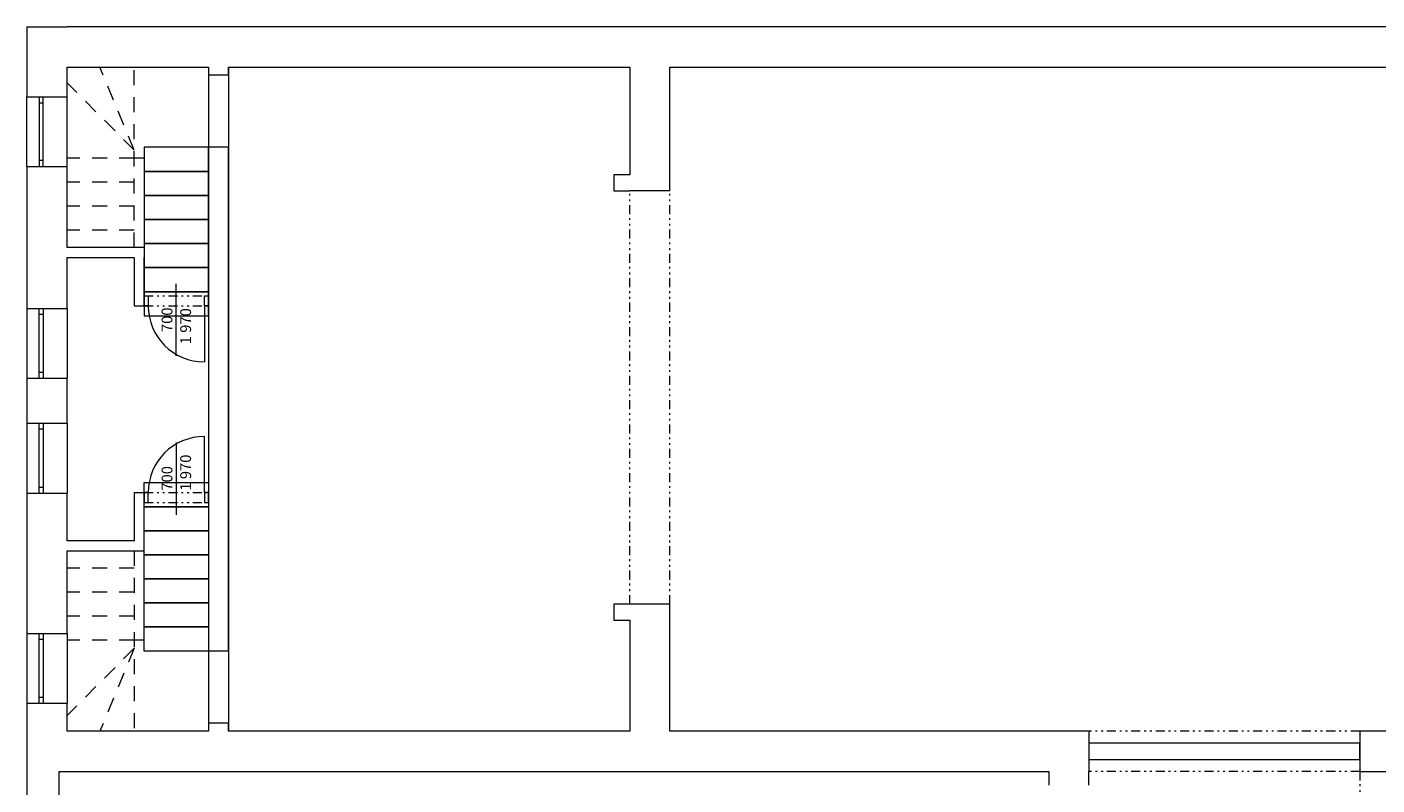
# Model space of a CAD drawing. Units: millimetres. Extents: x 647 to 4594358, y -67402 to 30962.
# Drawn here: x 4516 to 21336, y -19716 to -10266 of the extents above; entities that cross this region are included whole.
import ezdxf

# ---------------------------------------------------------------- set-up
doc = ezdxf.new("R2010")
doc.units = ezdxf.units.MM
doc.header["$MEASUREMENT"] = 0
doc.linetypes.add('Čerchovaná se dvěma tečkami S', pattern=[303.75, 112.5, -48.75, 22.5, -48.75, 22.5, -48.75])
doc.linetypes.add('Čárkovaná M', pattern=[337.5, 187.5, -150])
for name, color, linetype in [('2D - tenká', 7, 'Continuous'), ('3D - Zdivo - obvodové nosné', 7, 'Continuous'), ('3D - Zdivo - vnútorné deliace', 7, 'Continuous'), ('3D - Zdivo - vnútorné nosné', 7, 'Continuous'), ('Konstrukce - schodiště', 7, 'Continuous')]:
    doc.layers.add(name, color=color, linetype=linetype)
doc.styles.add('GENEROVANÝ_STYL_2', font='txt')

msp = doc.modelspace()

# ---------------------------------------------------------------- linework, layer by layer
at = {"color": 7, "linetype": 'Čerchovaná se dvěma tečkami S', "lineweight": 13}
for p, q in [((6775.9, -10865.9), (6775.9, -11765.9)), ((7025.9, -10865.9), (7025.9, -11765.9)), ((12025.9, -17459.9), (12025.9, -12309.9)), ((12525.9, -17459.9), (12525.9, -12309.9)), ((5975.9, -13615.9), (6775.9, -13615.9)), ((5975.9, -13740.9), (6775.9, -13740.9)), ((5975.9, -16070.9), (6775.9, -16070.9)), ((5975.9, -16195.9), (6775.9, -16195.9)), ((6775.9, -18045.9), (6775.9, -18945.9)), ((7025.9, -18045.9), (7025.9, -18945.9)), ((21120.9, -19045.9), (17745.9, -19045.9)), ((21120.9, -19545.9), (17745.9, -19545.9))]:
    msp.add_line(p, q, dxfattribs=at)
at = {"color": 7, "linetype": 'Continuous', "lineweight": 13}
for p, q in [((7025.9, -10865.9), (6775.9, -10865.9)), ((4515.9, -12005.9), (4515.9, -11135.9)), ((4515.9, -11135.9), (4665.9, -11135.9)), ((4665.9, -11135.9), (4665.9, -11210.9)), ((4665.9, -11135.9), (4715.9, -11135.9)), ((4665.9, -11135.9), (4715.9, -11135.9)), ((4665.9, -11210.9), (4715.9, -11210.9)), ((4665.9, -11210.9), (4665.9, -11930.9)), ((4715.9, -11210.9), (4715.9, -11135.9)), ((4715.9, -11135.9), (5015.9, -11135.9)), ((4715.9, -11930.9), (4715.9, -11210.9)), ((5015.9, -12005.9), (5015.9, -11135.9)), ((7025.9, -11765.9), (6775.9, -11765.9)), ((4715.9, -11930.9), (4665.9, -11930.9)), ((4665.9, -11930.9), (4665.9, -12005.9)), ((4715.9, -12005.9), (4715.9, -11930.9)), ((4515.9, -12005.9), (4665.9, -12005.9)), ((4665.9, -12005.9), (4715.9, -12005.9)), ((4665.9, -12005.9), (4715.9, -12005.9)), ((4715.9, -12005.9), (5015.9, -12005.9)), ((12525.9, -12309.9), (12025.9, -12309.9)), ((5975.9, -13615.9), (6025.9, -13615.9)), ((5975.9, -13740.9), (5975.9, -13615.9)), ((5975.9, -13615.9), (5975.9, -13740.9)), ((5975.9, -13615.9), (5975.9, -13740.9)), ((6025.9, -13615.9), (6025.9, -13740.9)), ((6375.9, -14366.1), (6375.9, -13465.9)), ((6725.9, -13740.9), (6725.9, -13615.9)), ((6725.9, -13615.9), (6775.9, -13615.9)), ((6775.9, -13615.9), (6775.9, -13740.9)), ((6775.9, -13615.9), (6775.9, -13740.9)), ((6775.9, -13615.9), (6775.9, -13740.9)), ((4515.9, -13775.9), (4515.9, -14645.9)), ((4515.9, -13775.9), (4665.9, -13775.9)), ((4665.9, -13850.9), (4665.9, -13775.9)), ((4665.9, -13775.9), (4715.9, -13775.9)), ((4665.9, -13775.9), (4715.9, -13775.9)), ((4715.9, -13775.9), (4715.9, -13850.9)), ((4715.9, -13775.9), (5015.9, -13775.9)), ((5015.9, -13775.9), (5015.9, -14645.9)), ((6025.9, -13740.9), (5975.9, -13740.9)), ((6775.9, -13740.9), (6725.9, -13740.9)), ((6725.9, -13740.9), (6725.9, -14440.9)), ((4715.9, -13850.9), (4665.9, -13850.9)), ((4665.9, -14570.9), (4665.9, -13850.9)), ((4715.9, -13850.9), (4715.9, -14570.9)), ((4665.9, -14645.9), (4665.9, -14570.9)), ((4665.9, -14570.9), (4715.9, -14570.9)), ((4715.9, -14570.9), (4715.9, -14645.9)), ((4515.9, -14645.9), (4665.9, -14645.9)), ((4665.9, -14645.9), (4715.9, -14645.9)), ((4665.9, -14645.9), (4715.9, -14645.9)), ((4715.9, -14645.9), (5015.9, -14645.9)), ((4515.9, -15205.9), (4515.9, -16075.9)), ((4515.9, -15205.9), (4665.9, -15205.9)), ((4665.9, -15280.9), (4665.9, -15205.9)), ((4665.9, -15205.9), (4715.9, -15205.9)), ((4665.9, -15205.9), (4715.9, -15205.9)), ((4715.9, -15280.9), (4665.9, -15280.9)), ((4665.9, -16000.9), (4665.9, -15280.9)), ((4715.9, -15205.9), (4715.9, -15280.9)), ((4715.9, -15205.9), (5015.9, -15205.9)), ((4715.9, -15280.9), (4715.9, -16000.9)), ((5015.9, -15205.9), (5015.9, -16075.9)), ((6375.9, -15445.6), (6375.9, -16345.9)), ((6725.9, -16070.9), (6725.9, -15370.9)), ((4515.9, -16075.9), (4665.9, -16075.9)), ((4665.9, -16075.9), (4665.9, -16000.9)), ((4665.9, -16000.9), (4715.9, -16000.9)), ((4665.9, -16075.9), (4715.9, -16075.9)), ((4665.9, -16075.9), (4715.9, -16075.9)), ((4715.9, -16000.9), (4715.9, -16075.9)), ((4715.9, -16075.9), (5015.9, -16075.9)), ((6025.9, -16070.9), (5975.9, -16070.9)), ((5975.9, -16070.9), (5975.9, -16195.9)), ((5975.9, -16195.9), (5975.9, -16070.9)), ((5975.9, -16195.9), (5975.9, -16070.9)), ((6025.9, -16195.9), (6025.9, -16070.9)), ((6775.9, -16070.9), (6725.9, -16070.9)), ((6725.9, -16070.9), (6725.9, -16195.9)), ((6775.9, -16195.9), (6775.9, -16070.9)), ((6775.9, -16195.9), (6775.9, -16070.9)), ((6775.9, -16195.9), (6775.9, -16070.9)), ((5975.9, -16195.9), (6025.9, -16195.9)), ((6725.9, -16195.9), (6775.9, -16195.9)), ((12525.9, -17459.9), (12025.9, -17459.9)), ((4515.9, -17825.9), (4515.9, -18695.9)), ((4515.9, -17825.9), (4665.9, -17825.9)), ((4665.9, -17900.9), (4665.9, -17825.9)), ((4665.9, -17825.9), (4715.9, -17825.9)), ((4665.9, -17825.9), (4715.9, -17825.9)), ((4715.9, -17825.9), (4715.9, -17900.9)), ((4715.9, -17825.9), (5015.9, -17825.9)), ((5015.9, -17825.9), (5015.9, -18695.9)), ((4715.9, -17900.9), (4665.9, -17900.9)), ((4665.9, -18620.9), (4665.9, -17900.9)), ((4715.9, -17900.9), (4715.9, -18620.9)), ((7025.9, -18045.9), (6775.9, -18045.9)), ((4665.9, -18695.9), (4665.9, -18620.9)), ((4665.9, -18620.9), (4715.9, -18620.9)), ((4715.9, -18620.9), (4715.9, -18695.9)), ((4515.9, -18695.9), (4665.9, -18695.9)), ((4665.9, -18695.9), (4715.9, -18695.9)), ((4665.9, -18695.9), (4715.9, -18695.9)), ((4715.9, -18695.9), (5015.9, -18695.9)), ((7025.9, -18945.9), (6775.9, -18945.9)), ((17745.9, -19045.9), (17745.9, -19545.9)), ((21120.9, -19045.9), (21120.9, -19545.9))]:
    msp.add_line(p, q, dxfattribs=at)
for centre, start, end in [((6725.9, -13740.9), 180, 270), ((6725.9, -16070.9), 90, 180)]:
    msp.add_arc(centre, 700, start, end, dxfattribs=at)
at = {"layer": '2D - tenká', "color": 7, "linetype": 'Čárkovaná M', "lineweight": 13}
for p, q in [((5850.9, -11800.9), (5424, -10765.9)), ((5850.9, -13015.9), (5850.9, -10765.9)), ((5850.9, -11800.9), (5015.9, -10960.9)), ((5850.9, -11900.9), (5015.9, -11900.9)), ((5975.9, -11900.9), (5850.9, -11900.9)), ((5850.9, -12200.9), (5015.9, -12200.9)), ((5850.9, -12500.9), (5015.9, -12500.9)), ((5850.9, -12800.9), (5015.9, -12800.9)), ((5850.9, -16795.9), (5850.9, -19045.9)), ((5850.9, -17010.9), (5015.9, -17010.9)), ((5850.9, -17310.9), (5015.9, -17310.9)), ((5850.9, -17610.9), (5015.9, -17610.9)), ((5850.9, -17910.9), (5015.9, -17910.9)), ((5975.9, -17910.9), (5850.9, -17910.9)), ((5850.9, -18010.9), (5015.9, -18850.9)), ((5850.9, -18010.9), (5424, -19045.9))]:
    msp.add_line(p, q, dxfattribs=at)
at = {"layer": '2D - tenká', "color": 7, "linetype": 'Continuous', "lineweight": 13}
for p, q in [((6775.9, -10765.9), (6775.9, -19045.9)), ((7025.9, -10765.9), (7025.9, -19045.9))]:
    msp.add_line(p, q, dxfattribs=at)
at = {"layer": '2D - tenká', "color": 7, "linetype": 'Čerchovaná se dvěma tečkami S', "lineweight": 13}
msp.add_line((21120.9, -19545.9), (21120.9, -21641.9), dxfattribs=at)
at = {"layer": '3D - Zdivo - obvodové nosné', "color": 7, "linetype": 'Continuous', "lineweight": 13}
for p, q in [((4515.9, -11135.9), (4665.9, -11135.9)), ((4665.9, -11135.9), (4715.9, -11135.9)), ((4715.9, -11135.9), (5015.9, -11135.9)), ((4515.9, -12005.9), (4665.9, -12005.9)), ((4665.9, -12005.9), (4715.9, -12005.9)), ((4715.9, -12005.9), (5015.9, -12005.9)), ((4515.9, -13775.9), (4665.9, -13775.9)), ((4665.9, -13775.9), (4715.9, -13775.9)), ((4715.9, -13775.9), (5015.9, -13775.9)), ((4515.9, -14645.9), (4665.9, -14645.9)), ((4665.9, -14645.9), (4715.9, -14645.9)), ((4715.9, -14645.9), (5015.9, -14645.9)), ((4515.9, -15205.9), (4665.9, -15205.9)), ((4665.9, -15205.9), (4715.9, -15205.9)), ((4715.9, -15205.9), (5015.9, -15205.9)), ((4515.9, -16075.9), (4665.9, -16075.9)), ((4665.9, -16075.9), (4715.9, -16075.9)), ((4715.9, -16075.9), (5015.9, -16075.9)), ((4515.9, -17825.9), (4665.9, -17825.9)), ((4665.9, -17825.9), (4715.9, -17825.9)), ((4715.9, -17825.9), (5015.9, -17825.9)), ((4515.9, -18695.9), (4665.9, -18695.9)), ((4665.9, -18695.9), (4715.9, -18695.9)), ((4715.9, -18695.9), (5015.9, -18695.9))]:
    msp.add_line(p, q, dxfattribs=at)
for points in [[(4515.9, -10265.9), (5015.9, -10265.9)], [(4515.9, -10265.9), (4515.9, -11135.9)], [(12525.9, -10265.9), (5015.9, -10265.9)], [(33115.9, -10265.9), (12525.9, -10265.9)], [(5015.9, -11135.9), (5015.9, -10765.9)], [(5015.9, -10765.9), (6775.9, -10765.9)], [(7025.9, -10765.9), (12025.9, -10765.9)], [(12525.9, -10765.9), (29095.9, -10765.9)], [(4515.9, -12005.9), (4515.9, -13775.9)], [(5015.9, -13015.9), (5015.9, -12005.9)], [(5015.9, -13775.9), (5015.9, -13140.9)], [(4515.9, -14645.9), (4515.9, -15205.9)], [(5015.9, -15205.9), (5015.9, -14645.9)], [(4515.9, -16075.9), (4515.9, -17825.9)], [(5015.9, -16670.9), (5015.9, -16075.9)], [(5015.9, -17825.9), (5015.9, -16795.9)], [(4515.9, -18695.9), (4515.9, -19545.9)], [(5015.9, -19045.9), (5015.9, -18695.9)], [(6775.9, -19045.9), (5015.9, -19045.9)], [(12025.9, -19045.9), (7025.9, -19045.9)], [(17245.9, -19045.9), (12525.9, -19045.9)], [(17745.9, -19045.9), (17245.9, -19045.9)], [(4515.9, -19545.9), (4515.9, -19985.9)], [(4915.9, -19545.9), (5015.9, -19545.9)], [(4915.9, -19985.9), (4915.9, -19545.9)], [(5015.9, -19545.9), (12025.9, -19545.9)], [(12025.9, -19545.9), (17245.9, -19545.9)], [(17245.9, -19545.9), (17245.9, -19715.9)], [(17745.9, -19715.9), (17745.9, -19545.9)]]:
    msp.add_lwpolyline(points, dxfattribs=at)
at = {"layer": '3D - Zdivo - vnútorné deliace', "color": 7, "linetype": 'Continuous', "lineweight": 13}
for p, q in [((5975.9, -13615.9), (5975.9, -13740.9)), ((6775.9, -13615.9), (6775.9, -13740.9)), ((5975.9, -16195.9), (5975.9, -16070.9)), ((6775.9, -16195.9), (6775.9, -16070.9))]:
    msp.add_line(p, q, dxfattribs=at)
for points in [[(12025.9, -12109.9), (11825.9, -12109.9)], [(11825.9, -12109.9), (11825.9, -12309.9)], [(11825.9, -12309.9), (12025.9, -12309.9)], [(5975.9, -13015.9), (5015.9, -13015.9)], [(5975.9, -13015.9), (5975.9, -13140.9)], [(5015.9, -13140.9), (5850.9, -13140.9)], [(5850.9, -13140.9), (5850.9, -13740.9)], [(5975.9, -13615.9), (5975.9, -13140.9)], [(5850.9, -13740.9), (5975.9, -13740.9)], [(5850.9, -16070.9), (5975.9, -16070.9)], [(5850.9, -16070.9), (5850.9, -16670.9)], [(5975.9, -16670.9), (5975.9, -16195.9)], [(5850.9, -16670.9), (5015.9, -16670.9)], [(5015.9, -16795.9), (5975.9, -16795.9)], [(5975.9, -16795.9), (5975.9, -16670.9)], [(12025.9, -17459.9), (11825.9, -17459.9)], [(11825.9, -17459.9), (11825.9, -17659.9)], [(11825.9, -17659.9), (12025.9, -17659.9)], [(21120.9, -19195.9), (17745.9, -19195.9)], [(17745.9, -19195.9), (17745.9, -19395.9)], [(21120.9, -19395.9), (21120.9, -19195.9)], [(17745.9, -19395.9), (21120.9, -19395.9)]]:
    msp.add_lwpolyline(points, dxfattribs=at)
at = {"layer": '3D - Zdivo - vnútorné nosné', "color": 7, "linetype": 'Continuous', "lineweight": 13}
for p, q in [((7025.9, -10865.9), (6775.9, -10865.9)), ((7025.9, -11765.9), (6775.9, -11765.9)), ((12525.9, -12309.9), (12025.9, -12309.9)), ((12525.9, -17459.9), (12025.9, -17459.9)), ((7025.9, -18045.9), (6775.9, -18045.9)), ((7025.9, -18945.9), (6775.9, -18945.9)), ((17745.9, -19045.9), (17745.9, -19545.9)), ((21120.9, -19045.9), (21120.9, -19545.9))]:
    msp.add_line(p, q, dxfattribs=at)
for points in [[(6775.9, -10765.9), (6775.9, -10865.9)], [(7025.9, -10865.9), (7025.9, -10765.9)], [(12025.9, -10765.9), (12025.9, -12109.9)], [(12525.9, -12309.9), (12525.9, -10765.9)], [(6775.9, -11765.9), (6775.9, -13615.9)], [(7025.9, -18045.9), (7025.9, -11765.9)], [(6775.9, -13740.9), (6775.9, -16070.9)], [(6775.9, -16195.9), (6775.9, -18045.9)], [(12525.9, -19045.9), (12525.9, -17459.9)], [(12025.9, -17659.9), (12025.9, -19045.9)], [(6775.9, -18945.9), (6775.9, -19045.9)], [(7025.9, -19045.9), (7025.9, -18945.9)], [(21555.9, -19045.9), (21120.9, -19045.9)], [(21120.9, -19545.9), (21555.9, -19545.9)]]:
    msp.add_lwpolyline(points, dxfattribs=at)
at = {"layer": 'Konstrukce - schodiště', "color": 7, "linetype": 'Continuous', "lineweight": 13}
for p, q in [((6775.9, -11765.9), (5975.9, -11765.9)), ((5975.9, -11765.9), (5975.9, -12065.9)), ((6775.9, -12065.9), (6775.9, -11765.9)), ((5975.9, -12065.9), (6775.9, -12065.9)), ((6775.9, -12065.9), (5975.9, -12065.9)), ((5975.9, -12065.9), (5975.9, -12365.9)), ((6775.9, -12365.9), (6775.9, -12065.9)), ((5975.9, -12365.9), (6775.9, -12365.9)), ((6775.9, -12365.9), (5975.9, -12365.9)), ((5975.9, -12365.9), (5975.9, -12665.9)), ((6775.9, -12665.9), (6775.9, -12365.9)), ((5975.9, -12665.9), (6775.9, -12665.9)), ((6775.9, -12665.9), (5975.9, -12665.9)), ((5975.9, -12665.9), (5975.9, -12965.9)), ((6775.9, -12965.9), (6775.9, -12665.9)), ((5975.9, -12965.9), (6775.9, -12965.9)), ((6775.9, -12965.9), (5975.9, -12965.9)), ((5975.9, -12965.9), (5975.9, -13265.9)), ((6775.9, -13265.9), (6775.9, -12965.9)), ((5975.9, -13265.9), (6775.9, -13265.9)), ((6775.9, -13265.9), (5975.9, -13265.9)), ((5975.9, -13265.9), (5975.9, -13565.9)), ((6775.9, -13565.9), (6775.9, -13265.9)), ((5975.9, -13565.9), (6775.9, -13565.9)), ((6775.9, -13565.9), (5975.9, -13565.9)), ((5975.9, -13565.9), (5975.9, -13865.9)), ((6775.9, -13865.9), (6775.9, -13565.9)), ((5975.9, -13865.9), (6775.9, -13865.9)), ((5975.9, -16245.9), (5975.9, -15945.9)), ((5975.9, -15945.9), (6775.9, -15945.9)), ((6775.9, -15945.9), (6775.9, -16245.9)), ((5975.9, -16545.9), (5975.9, -16245.9)), ((5975.9, -16245.9), (6775.9, -16245.9)), ((6775.9, -16245.9), (5975.9, -16245.9)), ((6775.9, -16245.9), (6775.9, -16545.9)), ((5975.9, -16845.9), (5975.9, -16545.9)), ((5975.9, -16545.9), (6775.9, -16545.9)), ((6775.9, -16545.9), (5975.9, -16545.9)), ((6775.9, -16545.9), (6775.9, -16845.9)), ((5975.9, -17145.9), (5975.9, -16845.9)), ((5975.9, -16845.9), (6775.9, -16845.9)), ((6775.9, -16845.9), (5975.9, -16845.9)), ((6775.9, -16845.9), (6775.9, -17145.9)), ((5975.9, -17445.9), (5975.9, -17145.9)), ((5975.9, -17145.9), (6775.9, -17145.9)), ((6775.9, -17145.9), (5975.9, -17145.9)), ((6775.9, -17145.9), (6775.9, -17445.9)), ((5975.9, -17745.9), (5975.9, -17445.9)), ((5975.9, -17445.9), (6775.9, -17445.9)), ((6775.9, -17445.9), (5975.9, -17445.9)), ((6775.9, -17445.9), (6775.9, -17745.9)), ((5975.9, -18045.9), (5975.9, -17745.9)), ((5975.9, -17745.9), (6775.9, -17745.9)), ((6775.9, -17745.9), (5975.9, -17745.9)), ((6775.9, -17745.9), (6775.9, -18045.9)), ((6775.9, -18045.9), (5975.9, -18045.9))]:
    msp.add_line(p, q, dxfattribs=at)

# ---------------------------------------------------------------- texts
at = {"color": 7, "linetype": 'Continuous', "lineweight": 13, "char_height": 135, "attachment_point": 7, "rotation": 90, "style": 'GENEROVANÝ_STYL_2'}
for s, insert in [('\\A1;{\\pql;\\fTimes New Roman|b0|i0|c238|p18;700}', (6328, -14069)), ('\\A1;{\\pql;\\fTimes New Roman|b0|i0|c238|p18;1\xa0970}', (6560.1, -14221.5)), ('\\A1;{\\pql;\\fTimes New Roman|b0|i0|c238|p18;1\xa0970}', (6560.1, -16046.5)), ('\\A1;{\\pql;\\fTimes New Roman|b0|i0|c238|p18;700}', (6328, -16046.5))]:
    msp.add_mtext(s, dxfattribs=dict(at, insert=insert))

doc.saveas('drawing.dxf')
